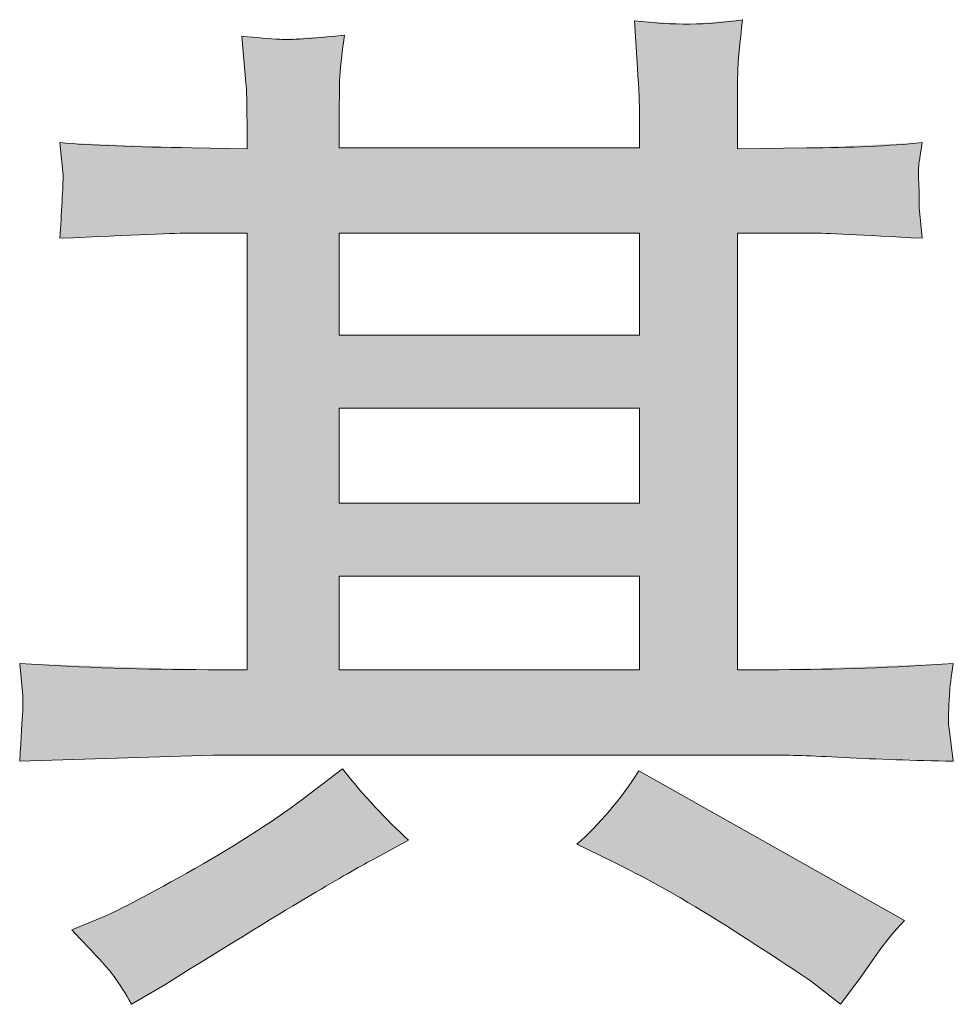
# Model space of a CAD drawing. Units: inches. Extents: x -287 to 823, y -700 to 91.
# Drawn here: x -19 to 6, y -700 to -673 of the extents above; entities that cross this region are included whole.
import ezdxf

# ---------------------------------------------------------------- set-up
doc = ezdxf.new("R2010")
doc.units = ezdxf.units.IN
doc.header["$MEASUREMENT"] = 0
doc.layers.add('图层 1', color=7, linetype='Continuous')

msp = doc.modelspace()

# ---------------------------------------------------------------- linework, layer by layer
at = {"layer": '图层 1', "color": 7, "lineweight": 0}
for p, q in [((-10.23, -679.142), (-2.196, -679.142)), ((-10.23, -681.869), (-10.23, -679.142)), ((-2.196, -679.142), (-2.196, -681.869)), ((-2.196, -681.869), (-10.23, -681.869)), ((-10.23, -683.822), (-2.196, -683.822)), ((-10.23, -686.365), (-10.23, -683.822)), ((-2.196, -683.822), (-2.196, -686.365)), ((-2.196, -686.365), (-10.23, -686.365)), ((-10.23, -688.318), (-2.196, -688.318)), ((-10.23, -690.824), (-10.23, -688.318)), ((-2.196, -688.318), (-2.196, -690.824)), ((-2.196, -690.824), (-10.23, -690.824))]:
    msp.add_line(p, q, dxfattribs=at)
for points in [[(0.558, -673.43), (-0.363, -673.577), (-1.321, -673.586), (-2.335, -673.457)], [(-2.335, -673.457), (-2.335, -673.457), (-2.252, -674.729), (-2.252, -674.729)], [(-12.838, -673.872), (-12.838, -673.872), (-12.727, -675.116), (-12.727, -675.116)], [(-2.252, -674.729), (-2.215, -675.3), (-2.196, -675.714), (-2.196, -675.972)], [(-12.727, -675.116), (-12.709, -675.3), (-12.699, -675.65), (-12.699, -676.166)], [(-10.23, -676.857), (-10.23, -676.857), (-10.23, -676.055), (-10.23, -676.055)], [(-2.196, -675.972), (-2.196, -675.972), (-2.196, -676.857), (-2.196, -676.857)], [(0.42, -676.884), (0.42, -676.884), (0.42, -676), (0.42, -676)], [(-12.699, -676.166), (-12.699, -676.166), (-12.699, -676.884), (-12.699, -676.884)], [(-14.164, -676.857), (-15.712, -676.838), (-16.891, -676.792), (-17.702, -676.719)], [(-17.702, -676.719), (-17.702, -676.719), (-17.619, -677.594), (-17.619, -677.594)], [(-12.699, -676.884), (-12.699, -676.884), (-14.164, -676.857), (-14.164, -676.857)], [(-2.196, -676.857), (-2.196, -676.857), (-10.23, -676.857), (-10.23, -676.857)], [(2.272, -676.857), (2.272, -676.857), (0.42, -676.884), (0.42, -676.884)], [(5.368, -676.719), (4.483, -676.811), (3.451, -676.857), (2.272, -676.857)], [(5.285, -678.46), (5.285, -678.46), (5.285, -678.008), (5.285, -678.008)], [(5.368, -679.28), (5.368, -679.28), (5.285, -678.46), (5.285, -678.46)], [(-17.702, -679.28), (-15.731, -679.188), (-14.561, -679.142), (-14.192, -679.142)], [(-14.192, -679.142), (-14.192, -679.142), (-12.699, -679.142), (-12.699, -679.142)], [(-12.699, -679.142), (-12.699, -679.142), (-12.699, -690.824), (-12.699, -690.824)], [(0.42, -690.824), (0.42, -690.824), (0.42, -679.142), (0.42, -679.142)], [(0.42, -679.142), (0.42, -679.142), (2.41, -679.142), (2.41, -679.142)], [(2.41, -679.142), (2.76, -679.142), (3.746, -679.188), (5.368, -679.28)], [(-13.75, -690.824), (-15.427, -690.824), (-17.103, -690.769), (-18.78, -690.658)], [(-18.78, -690.658), (-18.78, -690.658), (-18.697, -691.524), (-18.697, -691.524)], [(-12.699, -690.824), (-12.699, -690.824), (-13.75, -690.824), (-13.75, -690.824)], [(1.526, -690.824), (1.526, -690.824), (0.42, -690.824), (0.42, -690.824)], [(6.197, -690.658), (4.612, -690.769), (3.055, -690.824), (1.526, -690.824)], [(-18.697, -691.524), (-18.697, -691.579), (-18.697, -691.718), (-18.697, -691.939)], [(-18.697, -691.939), (-18.716, -692.169), (-18.743, -692.611), (-18.78, -693.275)], [(6.086, -692.399), (6.068, -692.363), (6.059, -692.243), (6.068, -692.04)], [(6.197, -693.275), (6.197, -693.275), (6.086, -692.399), (6.086, -692.399)], [(-18.78, -693.275), (-18.78, -693.275), (-16.182, -693.192), (-16.182, -693.192)], [(-16.182, -693.192), (-16.182, -693.192), (-13.612, -693.109), (-13.612, -693.109)], [(-13.612, -693.109), (-13.612, -693.109), (1.415, -693.109), (1.415, -693.109)], [(-10.147, -693.477), (-10.147, -693.477), (-11.198, -694.279), (-11.198, -694.279)], [(-8.378, -695.384), (-8.987, -694.832), (-9.576, -694.196), (-10.147, -693.477)], [(-2.215, -693.533), (-2.712, -694.307), (-3.265, -694.961), (-3.873, -695.495)], [(4.888, -697.54), (4.888, -697.54), (-2.215, -693.533), (-2.215, -693.533)], [(-9.346, -695.91), (-9.346, -695.91), (-8.378, -695.384), (-8.378, -695.384)], [(-3.873, -695.495), (-3.873, -695.495), (-2.906, -695.965), (-2.906, -695.965)], [(-16.587, -697.457), (-16.587, -697.457), (-17.389, -697.789), (-17.389, -697.789)], [(4.28, -698.259), (4.391, -698.093), (4.594, -697.854), (4.888, -697.54)], [(-17.389, -697.789), (-16.781, -698.416), (-16.403, -698.83), (-16.256, -699.033)], [(3.7, -699.088), (3.7, -699.088), (4.28, -698.259), (4.28, -698.259)], [(-16.256, -699.033), (-16.108, -699.236), (-15.952, -699.484), (-15.786, -699.779)], [(-15.786, -699.779), (-15.786, -699.779), (-14.901, -699.254), (-14.901, -699.254)], [(2.401, -699.171), (2.401, -699.171), (3.175, -699.779), (3.175, -699.779)], [(3.175, -699.779), (3.175, -699.779), (3.7, -699.088), (3.7, -699.088)]]:
    msp.add_open_spline(points, degree=3, dxfattribs=at)
for points, knots in [([(0.42, -676), (0.42, -675.595), (0.42, -675.217), (0.429, -674.876), (0.438, -674.535), (0.485, -674.056), (0.558, -673.43)], [21, 21, 21, 21, 22, 22, 22, 23, 23, 23, 23]), ([(-10.092, -673.844), (-10.977, -673.936), (-11.548, -673.973), (-11.824, -673.955), (-12.101, -673.936), (-12.432, -673.909), (-12.838, -673.872)], [31, 31, 31, 31, 32, 32, 32, 33, 33, 33, 33]), ([(-10.23, -676.055), (-10.23, -675.687), (-10.23, -675.355), (-10.221, -675.069), (-10.212, -674.784), (-10.166, -674.379), (-10.092, -673.844)], [29, 29, 29, 29, 30, 30, 30, 31, 31, 31, 31]), ([(5.285, -678.008), (5.266, -677.695), (5.257, -677.493), (5.266, -677.391), (5.275, -677.29), (5.312, -677.069), (5.368, -676.719)], [16, 16, 16, 16, 17, 17, 17, 18, 18, 18, 18]), ([(-17.619, -677.594), (-17.619, -677.732), (-17.629, -677.972), (-17.647, -678.294), (-17.665, -678.617), (-17.684, -678.948), (-17.702, -679.28)], [39, 39, 39, 39, 40, 40, 40, 41, 41, 41, 41]), ([(6.068, -692.04), (6.077, -691.828), (6.086, -691.644), (6.095, -691.469), (6.105, -691.294), (6.141, -691.017), (6.197, -690.658)], [7, 7, 7, 7, 8, 8, 8, 9, 9, 9, 9]), ([(1.415, -693.109), (1.765, -693.109), (2.382, -693.127), (3.267, -693.173), (4.151, -693.219), (5.128, -693.256), (6.197, -693.275)], [3, 3, 3, 3, 4, 4, 4, 5, 5, 5, 5]), ([(-11.198, -694.279), (-12.082, -694.942), (-13.123, -695.606), (-14.312, -696.269), (-15.5, -696.932), (-16.256, -697.328), (-16.587, -697.457)], [7, 7, 7, 7, 8, 8, 8, 9, 9, 9, 9]), ([(-14.901, -699.254), (-13.059, -698.112), (-11.76, -697.31), (-10.995, -696.859), (-10.23, -696.407), (-9.678, -696.094), (-9.346, -695.91)], [2, 2, 2, 2, 3, 3, 3, 4, 4, 4, 4]), ([(-2.906, -695.965), (-1.856, -696.481), (-0.778, -697.098), (0.337, -697.817), (1.452, -698.535), (2.143, -698.987), (2.401, -699.171)], [0, 0, 0, 0, 1, 1, 1, 2, 2, 2, 2])]:
    msp.add_open_spline(points, degree=3, knots=knots, dxfattribs=at)
at = {"layer": '图层 1', "color": 7, "extrusion": (0, 0, -1)}
for points in [[(2.252, -674.729), (2.335, -673.457), (2.252, -673.462)], [(2.215, -675.558), (2.252, -673.462), (2.215, -673.464)], [(2.196, -675.972), (2.215, -673.464), (2.196, -673.466)], [(2.196, -693.109), (2.196, -673.466), (1.309, -693.109)], [(1.309, -693.109), (2.196, -673.466), (1.309, -673.519)], [(-0.337, -693.109), (-0.337, -673.448), (-0.42, -693.109)], [(-0.42, -676), (-0.42, -673.441), (-0.429, -674.876)], [(1.309, -693.109), (1.309, -673.519), (0.854, -693.109)], [(0.854, -693.109), (1.309, -673.519), (0.854, -673.547)], [(0.854, -693.109), (0.854, -673.547), (-0.337, -693.109)], [(12.727, -675.116), (12.838, -673.872), (12.727, -673.881)], [(12.699, -676.166), (12.727, -673.881), (12.699, -673.883)], [(12.699, -693.109), (12.699, -673.883), (12.641, -693.109)], [(12.641, -693.109), (12.699, -673.883), (12.641, -673.888)], [(12.641, -693.109), (12.641, -673.888), (11.824, -693.109)], [(11.824, -693.109), (12.641, -673.888), (11.824, -673.955)], [(11.824, -693.109), (11.824, -673.955), (11.198, -693.109)], [(11.198, -693.109), (11.198, -673.915), (10.995, -693.109)], [(10.995, -693.109), (10.995, -673.902), (10.23, -693.109)], [(10.23, -676.055), (10.23, -673.853), (10.221, -675.069)], [(10.221, -675.069), (10.221, -673.852), (10.147, -674.369)], [(17.647, -677.302), (17.702, -676.719), (17.647, -676.721)], [(17.619, -677.594), (17.647, -676.721), (17.619, -676.722)], [(17.619, -679.277), (17.619, -676.722), (17.389, -679.268)], [(17.389, -679.268), (17.619, -676.722), (17.389, -676.731)], [(17.389, -679.268), (17.389, -676.731), (16.65, -679.238)], [(16.65, -679.238), (17.389, -676.731), (16.65, -676.76)], [(16.65, -679.238), (16.65, -676.76), (16.587, -679.236)], [(16.587, -679.236), (16.65, -676.76), (16.587, -676.762)], [(16.587, -679.236), (16.587, -676.762), (16.256, -679.223)], [(16.256, -679.223), (16.587, -676.762), (16.256, -676.775)], [(16.256, -679.223), (16.256, -676.775), (16.182, -679.22)], [(16.182, -679.22), (16.256, -676.775), (16.182, -676.778)], [(16.182, -679.22), (16.182, -676.778), (15.786, -679.204)], [(15.786, -679.204), (16.182, -676.778), (15.786, -676.794)], [(15.786, -679.204), (15.786, -676.794), (15.771, -679.204)], [(15.771, -679.204), (15.786, -676.794), (15.771, -676.794)], [(15.771, -679.204), (15.771, -676.794), (14.901, -679.17)], [(14.901, -679.17), (15.771, -676.794), (14.901, -676.828)], [(14.901, -679.17), (14.901, -676.828), (14.312, -679.146)], [(14.312, -679.146), (14.901, -676.828), (14.312, -676.851)], [(14.312, -679.146), (14.312, -676.851), (14.192, -679.142)], [(14.192, -679.142), (14.312, -676.851), (14.192, -676.856)], [(14.192, -679.142), (14.192, -676.856), (14.164, -679.142)], [(14.164, -679.142), (14.192, -676.856), (14.164, -676.857)], [(14.164, -679.142), (14.164, -676.857), (13.75, -679.142)], [(13.75, -679.142), (14.164, -676.857), (13.75, -676.865)], [(13.75, -679.142), (13.75, -676.865), (13.612, -679.142)], [(13.612, -679.142), (13.75, -676.865), (13.612, -676.867)], [(13.612, -679.142), (13.612, -676.867), (12.838, -679.142)], [(12.838, -679.142), (13.612, -676.867), (12.838, -676.882)], [(12.838, -679.142), (12.838, -676.882), (12.727, -679.142)], [(12.727, -679.142), (12.838, -676.882), (12.727, -676.884)], [(12.727, -679.142), (12.727, -676.884), (12.699, -679.142)], [(12.699, -679.142), (12.727, -676.884), (12.699, -676.884)], [(10.23, -679.142), (10.23, -676.857), (10.221, -679.142)], [(10.221, -679.142), (10.23, -676.857), (10.221, -676.857)], [(10.221, -679.142), (10.221, -676.857), (10.147, -679.142)], [(10.147, -679.142), (10.221, -676.857), (10.147, -676.857)], [(10.147, -679.142), (10.147, -676.857), (10.092, -679.142)], [(10.092, -679.142), (10.147, -676.857), (10.092, -676.857)], [(10.092, -679.142), (10.092, -676.857), (9.346, -679.142)], [(9.346, -679.142), (10.092, -676.857), (9.346, -676.857)], [(9.346, -679.142), (9.346, -676.857), (9.277, -679.142)], [(9.277, -679.142), (9.346, -676.857), (9.277, -676.857)], [(9.277, -679.142), (9.277, -676.857), (8.378, -679.142)], [(8.378, -679.142), (9.277, -676.857), (8.378, -676.857)], [(3.873, -679.142), (3.873, -676.857), (3.428, -679.142)], [(3.428, -679.142), (3.873, -676.857), (3.428, -676.857)], [(3.428, -679.142), (3.428, -676.857), (3.003, -679.142)], [(3.003, -679.142), (3.428, -676.857), (3.003, -676.857)], [(3.003, -679.142), (3.003, -676.857), (2.906, -679.142)], [(2.906, -679.142), (3.003, -676.857), (2.906, -676.857)], [(2.906, -679.142), (2.906, -676.857), (2.598, -679.142)], [(2.598, -679.142), (2.906, -676.857), (2.598, -676.857)], [(2.598, -679.142), (2.598, -676.857), (2.335, -679.142)], [(2.335, -679.142), (2.598, -676.857), (2.335, -676.857)], [(2.335, -679.142), (2.335, -676.857), (2.252, -679.142)], [(2.252, -679.142), (2.335, -676.857), (2.252, -676.857)], [(2.252, -679.142), (2.252, -676.857), (2.215, -679.142)], [(2.215, -679.142), (2.252, -676.857), (2.215, -676.857)], [(2.215, -679.142), (2.215, -676.857), (2.196, -679.142)], [(2.196, -679.142), (2.215, -676.857), (2.196, -676.857)], [(-0.42, -679.142), (-0.42, -676.884), (-0.429, -679.142)], [(-0.429, -679.142), (-0.429, -676.884), (-0.558, -679.142)], [(-0.558, -679.142), (-0.558, -676.882), (-1.415, -679.142)], [(-1.415, -679.142), (-1.415, -676.87), (-1.526, -679.142)], [(-1.526, -679.142), (-1.526, -676.868), (-2.272, -679.142)], [(-2.272, -679.142), (-2.272, -676.857), (-2.401, -679.142)], [(-2.401, -679.142), (-2.401, -676.851), (-2.41, -679.142)], [(-5.266, -677.391), (-5.266, -676.723), (-5.285, -677.269)], [(-5.285, -679.276), (-5.266, -677.391), (-5.285, -678.008)], [(17.647, -679.278), (17.702, -679.28), (17.647, -678.294)], [(17.647, -679.278), (17.647, -678.294), (17.619, -679.277)], [(10.23, -683.822), (10.23, -681.869), (10.221, -683.822)], [(10.221, -683.822), (10.23, -681.869), (10.221, -681.869)], [(10.221, -683.822), (10.221, -681.869), (10.147, -683.822)], [(10.147, -683.822), (10.221, -681.869), (10.147, -681.869)], [(10.147, -683.822), (10.147, -681.869), (10.092, -683.822)], [(10.092, -683.822), (10.147, -681.869), (10.092, -681.869)], [(10.092, -683.822), (10.092, -681.869), (9.346, -683.822)], [(9.346, -683.822), (10.092, -681.869), (9.346, -681.869)], [(9.346, -683.822), (9.346, -681.869), (9.277, -683.822)], [(9.277, -683.822), (9.346, -681.869), (9.277, -681.869)], [(9.277, -683.822), (9.277, -681.869), (8.378, -683.822)], [(8.378, -683.822), (9.277, -681.869), (8.378, -681.869)], [(3.873, -683.822), (3.873, -681.869), (3.428, -683.822)], [(3.428, -683.822), (3.873, -681.869), (3.428, -681.869)], [(3.428, -683.822), (3.428, -681.869), (3.003, -683.822)], [(3.003, -683.822), (3.428, -681.869), (3.003, -681.869)], [(3.003, -683.822), (3.003, -681.869), (2.906, -683.822)], [(2.906, -683.822), (3.003, -681.869), (2.906, -681.869)], [(2.906, -683.822), (2.906, -681.869), (2.598, -683.822)], [(2.598, -683.822), (2.906, -681.869), (2.598, -681.869)], [(2.598, -683.822), (2.598, -681.869), (2.335, -683.822)], [(2.335, -683.822), (2.598, -681.869), (2.335, -681.869)], [(2.335, -683.822), (2.335, -681.869), (2.252, -683.822)], [(2.252, -683.822), (2.335, -681.869), (2.252, -681.869)], [(2.252, -683.822), (2.252, -681.869), (2.215, -683.822)], [(2.215, -683.822), (2.252, -681.869), (2.215, -681.869)], [(2.215, -683.822), (2.215, -681.869), (2.196, -683.822)], [(2.196, -683.822), (2.215, -681.869), (2.196, -681.869)], [(10.23, -688.318), (10.23, -686.365), (10.221, -688.318)], [(10.221, -688.318), (10.23, -686.365), (10.221, -686.365)], [(10.221, -688.318), (10.221, -686.365), (10.147, -688.318)], [(10.147, -688.318), (10.221, -686.365), (10.147, -686.365)], [(10.147, -688.318), (10.147, -686.365), (10.092, -688.318)], [(10.092, -688.318), (10.147, -686.365), (10.092, -686.365)], [(10.092, -688.318), (10.092, -686.365), (9.346, -688.318)], [(9.346, -688.318), (10.092, -686.365), (9.346, -686.365)], [(9.346, -688.318), (9.346, -686.365), (9.277, -688.318)], [(9.277, -688.318), (9.346, -686.365), (9.277, -686.365)], [(9.277, -688.318), (9.277, -686.365), (8.378, -688.318)], [(8.378, -688.318), (9.277, -686.365), (8.378, -686.365)], [(3.873, -688.318), (3.873, -686.365), (3.428, -688.318)], [(3.428, -688.318), (3.873, -686.365), (3.428, -686.365)], [(3.428, -688.318), (3.428, -686.365), (3.003, -688.318)], [(3.003, -688.318), (3.428, -686.365), (3.003, -686.365)], [(3.003, -688.318), (3.003, -686.365), (2.906, -688.318)], [(2.906, -688.318), (3.003, -686.365), (2.906, -686.365)], [(2.906, -688.318), (2.906, -686.365), (2.598, -688.318)], [(2.598, -688.318), (2.906, -686.365), (2.598, -686.365)], [(2.598, -688.318), (2.598, -686.365), (2.335, -688.318)], [(2.335, -688.318), (2.598, -686.365), (2.335, -686.365)], [(2.335, -688.318), (2.335, -686.365), (2.252, -688.318)], [(2.252, -688.318), (2.335, -686.365), (2.252, -686.365)], [(2.252, -688.318), (2.252, -686.365), (2.215, -688.318)], [(2.215, -688.318), (2.252, -686.365), (2.215, -686.365)], [(2.215, -688.318), (2.215, -686.365), (2.196, -688.318)], [(2.196, -688.318), (2.215, -686.365), (2.196, -686.365)], [(18.697, -691.524), (18.78, -690.658), (18.697, -690.661)], [(18.697, -693.272), (18.697, -690.661), (17.702, -693.24)], [(17.702, -693.24), (18.697, -690.661), (17.702, -690.694)], [(17.702, -693.24), (17.702, -690.694), (17.647, -693.239)], [(17.647, -693.239), (17.702, -690.694), (17.647, -690.696)], [(17.647, -693.239), (17.647, -690.696), (17.619, -693.238)], [(17.619, -693.238), (17.647, -690.696), (17.619, -690.696)], [(17.619, -693.238), (17.619, -690.696), (17.389, -693.23)], [(17.389, -693.23), (17.619, -690.696), (17.389, -690.704)], [(17.389, -693.23), (17.389, -690.704), (16.65, -693.207)], [(16.65, -693.207), (17.389, -690.704), (16.65, -690.728)], [(16.65, -693.207), (16.65, -690.728), (16.587, -693.205)], [(16.587, -693.205), (16.65, -690.728), (16.587, -690.73)], [(16.587, -693.205), (16.587, -690.73), (16.256, -693.194)], [(16.256, -693.194), (16.587, -690.73), (16.256, -690.741)], [(16.256, -693.194), (16.256, -690.741), (16.182, -693.192)], [(16.182, -693.192), (16.256, -690.741), (16.182, -690.744)], [(16.182, -693.192), (16.182, -690.744), (15.786, -693.179)], [(15.786, -693.179), (16.182, -690.744), (15.786, -690.757)], [(15.786, -693.179), (15.786, -690.757), (15.771, -693.179)], [(15.771, -693.179), (15.786, -690.757), (15.771, -690.757)], [(15.771, -693.179), (15.771, -690.757), (14.901, -693.15)], [(14.901, -693.15), (15.771, -690.757), (14.901, -690.786)], [(14.901, -693.15), (14.901, -690.786), (14.312, -693.131)], [(14.312, -693.131), (14.901, -690.786), (14.312, -690.805)], [(14.312, -693.131), (14.312, -690.805), (14.192, -693.128)], [(14.192, -693.128), (14.312, -690.805), (14.192, -690.809)], [(14.192, -693.128), (14.192, -690.809), (14.164, -693.127)], [(14.164, -693.127), (14.192, -690.809), (14.164, -690.81)], [(14.164, -693.127), (14.164, -690.81), (13.75, -693.113)], [(13.75, -693.113), (14.164, -690.81), (13.75, -690.824)], [(13.75, -693.113), (13.75, -690.824), (13.612, -693.109)], [(13.612, -693.109), (13.75, -690.824), (13.612, -690.824)], [(13.612, -693.109), (13.612, -690.824), (12.838, -693.109)], [(12.838, -693.109), (13.612, -690.824), (12.838, -690.824)], [(12.838, -693.109), (12.838, -690.824), (12.727, -693.109)], [(12.727, -693.109), (12.838, -690.824), (12.727, -690.824)], [(12.727, -693.109), (12.727, -690.824), (12.699, -693.109)], [(12.699, -693.109), (12.727, -690.824), (12.699, -690.824)], [(10.23, -693.109), (10.23, -690.824), (10.221, -693.109)], [(10.221, -693.109), (10.23, -690.824), (10.221, -690.824)], [(10.221, -693.109), (10.221, -690.824), (10.147, -693.109)], [(10.147, -693.109), (10.221, -690.824), (10.147, -690.824)], [(10.147, -693.109), (10.147, -690.824), (10.092, -693.109)], [(10.092, -693.109), (10.147, -690.824), (10.092, -690.824)], [(10.092, -693.109), (10.092, -690.824), (9.346, -693.109)], [(9.346, -693.109), (10.092, -690.824), (9.346, -690.824)], [(9.346, -693.109), (9.346, -690.824), (9.277, -693.109)], [(9.277, -693.109), (9.346, -690.824), (9.277, -690.824)], [(9.277, -693.109), (9.277, -690.824), (8.378, -693.109)], [(8.378, -693.109), (9.277, -690.824), (8.378, -690.824)], [(3.873, -693.109), (3.873, -690.824), (3.428, -693.109)], [(3.428, -693.109), (3.873, -690.824), (3.428, -690.824)], [(3.428, -693.109), (3.428, -690.824), (3.003, -693.109)], [(3.003, -693.109), (3.428, -690.824), (3.003, -690.824)], [(3.003, -693.109), (3.003, -690.824), (2.906, -693.109)], [(2.906, -693.109), (3.003, -690.824), (2.906, -690.824)], [(2.906, -693.109), (2.906, -690.824), (2.598, -693.109)], [(2.598, -693.109), (2.906, -690.824), (2.598, -690.824)], [(2.598, -693.109), (2.598, -690.824), (2.335, -693.109)], [(2.335, -693.109), (2.598, -690.824), (2.335, -690.824)], [(2.335, -693.109), (2.335, -690.824), (2.252, -693.109)], [(2.252, -693.109), (2.335, -690.824), (2.252, -690.824)], [(2.252, -693.109), (2.252, -690.824), (2.215, -693.109)], [(2.215, -693.109), (2.252, -690.824), (2.215, -690.824)], [(2.215, -693.109), (2.215, -690.824), (2.196, -693.109)], [(2.196, -693.109), (2.215, -690.824), (2.196, -690.824)], [(-0.42, -693.109), (-0.42, -690.824), (-0.429, -693.109)], [(-0.429, -693.109), (-0.42, -690.824), (-0.429, -690.824)], [(-0.429, -693.109), (-0.429, -690.824), (-0.558, -693.109)], [(-0.558, -693.109), (-0.429, -690.824), (-0.558, -690.824)], [(-0.558, -693.109), (-0.558, -690.824), (-1.415, -693.109)], [(-1.415, -693.109), (-0.558, -690.824), (-1.415, -690.824)], [(-1.526, -693.113), (-1.415, -690.824), (-1.526, -690.824)], [(-6.068, -692.04), (-6.068, -690.663), (-6.086, -691.659)], [(-6.086, -691.659), (-6.086, -690.662), (-6.095, -691.469)], [(18.697, -693.272), (18.78, -693.275), (18.697, -691.939)], [(-6.086, -693.271), (-6.068, -692.04), (-6.086, -692.399)], [(-6.095, -693.271), (-6.086, -692.399), (-6.095, -692.472)], [(10.147, -696.371), (10.147, -693.477), (10.092, -696.339)], [(10.092, -696.339), (10.147, -693.477), (10.092, -693.542)], [(10.23, -696.419), (10.23, -693.541), (10.221, -696.413)], [(10.221, -696.413), (10.221, -693.534), (10.147, -696.371)], [(10.092, -696.339), (10.092, -693.542), (9.346, -695.91)], [(9.346, -695.91), (10.092, -693.542), (9.346, -694.413)], [(2.196, -696.342), (2.215, -693.533), (2.196, -693.543)], [(1.309, -696.815), (2.196, -693.543), (1.309, -694.044)], [(0.854, -697.092), (1.309, -694.044), (0.854, -694.301)], [(11.198, -696.983), (11.198, -694.279), (10.995, -696.859)], [(10.995, -696.859), (10.995, -694.124), (10.23, -696.419)], [(-0.337, -697.817), (0.854, -694.301), (-0.337, -694.973)], [(9.346, -695.91), (9.346, -694.413), (9.277, -695.872)], [(9.277, -695.872), (9.346, -694.413), (9.277, -694.493)], [(9.277, -695.872), (9.277, -694.493), (8.378, -695.384)], [(11.824, -697.367), (11.824, -694.711), (11.198, -696.983)], [(-0.42, -697.871), (-0.337, -694.973), (-0.42, -695.019)], [(-0.429, -697.877), (-0.42, -695.019), (-0.429, -695.025)], [(-0.558, -697.962), (-0.429, -695.025), (-0.558, -695.097)], [(-1.415, -698.524), (-0.558, -695.097), (-1.415, -695.581)], [(12.727, -697.921), (12.727, -695.325), (12.699, -697.904)], [(12.699, -697.904), (12.699, -695.309), (12.641, -697.868)], [(12.641, -697.868), (12.641, -695.274), (11.824, -697.367)], [(12.838, -697.989), (12.838, -695.391), (12.727, -697.921)], [(-1.526, -698.597), (-1.415, -695.581), (-1.526, -695.643)], [(13.612, -698.463), (13.612, -695.852), (12.838, -697.989)], [(-2.272, -699.086), (-1.526, -695.643), (-2.272, -696.064)], [(13.75, -698.548), (13.75, -695.934), (13.612, -698.463)], [(-2.401, -699.171), (-2.272, -696.064), (-2.401, -696.137)], [(-2.41, -699.178), (-2.401, -696.137), (-2.41, -696.142)], [(-3.175, -699.779), (-2.41, -696.142), (-3.175, -696.574)], [(14.312, -698.892), (14.312, -696.269), (14.192, -698.819)], [(14.192, -698.819), (14.192, -696.198), (14.164, -698.802)], [(14.164, -698.802), (14.164, -696.181), (13.75, -698.548)], [(14.901, -699.254), (14.901, -696.59), (14.312, -698.892)], [(-3.175, -699.779), (-3.175, -696.574), (-3.267, -699.658)], [(-3.267, -699.658), (-3.175, -696.574), (-3.267, -696.626)], [(-3.267, -699.658), (-3.267, -696.626), (-3.7, -699.088)], [(-3.7, -699.088), (-3.267, -696.626), (-3.7, -696.87)], [(-3.7, -699.088), (-3.7, -696.87), (-4.28, -698.259)], [(-4.28, -698.259), (-3.7, -696.87), (-4.28, -697.197)], [(15.786, -699.779), (15.786, -697.071), (15.771, -699.77)], [(15.771, -699.77), (15.771, -697.064), (14.901, -699.254)], [(-4.28, -698.259), (-4.28, -697.197), (-4.888, -697.54)]]:
    msp.add_solid(points, dxfattribs=at)
at = {"layer": '图层 1', "color": 7}
for points in [[(-2.252, -674.729), (-2.252, -673.462), (-2.215, -675.558)], [(-2.215, -675.558), (-2.215, -673.464), (-2.196, -675.972)], [(0.337, -693.109), (-0.854, -673.547), (0.337, -673.448)], [(0.42, -693.109), (0.337, -673.448), (0.42, -673.441)], [(0.429, -674.876), (0.42, -673.441), (0.429, -673.44)], [(0.429, -674.876), (0.429, -673.44), (0.558, -673.43)], [(-12.727, -675.116), (-12.727, -673.881), (-12.699, -676.166)], [(-11.198, -693.109), (-11.824, -673.955), (-11.198, -673.915)], [(-10.995, -693.109), (-11.198, -673.915), (-10.995, -673.902)], [(-10.23, -693.109), (-10.995, -673.902), (-10.23, -673.853)], [(-10.221, -675.069), (-10.23, -673.853), (-10.221, -673.852)], [(-10.147, -674.369), (-10.221, -673.852), (-10.147, -673.848)], [(-10.147, -674.369), (-10.147, -673.848), (-10.092, -673.844)], [(-17.647, -677.302), (-17.647, -676.721), (-17.619, -677.594)], [(-8.378, -679.142), (-8.378, -676.857), (-3.873, -679.142)], [(-3.873, -679.142), (-8.378, -676.857), (-3.873, -676.857)], [(0.429, -679.142), (0.42, -676.884), (0.429, -676.884)], [(0.558, -679.142), (0.429, -676.884), (0.558, -676.882)], [(1.415, -679.142), (0.558, -676.882), (1.415, -676.87)], [(1.526, -679.142), (1.415, -676.87), (1.526, -676.868)], [(2.272, -679.142), (1.526, -676.868), (2.272, -676.857)], [(2.401, -679.142), (2.272, -676.857), (2.401, -676.851)], [(2.41, -679.142), (2.401, -676.851), (2.41, -676.851)], [(3.175, -679.177), (2.41, -676.851), (3.175, -676.817)], [(2.41, -679.142), (2.41, -676.851), (3.175, -679.177)], [(3.267, -679.182), (3.175, -676.817), (3.267, -676.812)], [(3.175, -679.177), (3.175, -676.817), (3.267, -679.182)], [(3.7, -679.202), (3.267, -676.812), (3.7, -676.793)], [(3.267, -679.182), (3.267, -676.812), (3.7, -679.202)], [(4.28, -679.229), (3.7, -676.793), (4.28, -676.767)], [(3.7, -679.202), (3.7, -676.793), (4.28, -679.229)], [(4.888, -679.258), (4.28, -676.767), (4.888, -676.74)], [(4.28, -679.229), (4.28, -676.767), (4.888, -679.258)], [(5.266, -679.275), (4.888, -676.74), (5.266, -676.723)], [(4.888, -679.258), (4.888, -676.74), (5.266, -679.275)], [(5.285, -677.269), (5.266, -676.723), (5.285, -676.722)], [(5.285, -677.269), (5.285, -676.722), (5.368, -676.719)], [(5.266, -679.275), (5.266, -677.391), (5.285, -679.276)], [(-17.619, -679.277), (-17.647, -678.294), (-17.619, -677.594)], [(5.285, -679.276), (5.285, -678.46), (5.368, -679.28)], [(-8.378, -683.822), (-8.378, -681.869), (-3.873, -683.822)], [(-3.873, -683.822), (-8.378, -681.869), (-3.873, -681.869)], [(-8.378, -688.318), (-8.378, -686.365), (-3.873, -688.318)], [(-3.873, -688.318), (-8.378, -686.365), (-3.873, -686.365)], [(-8.378, -693.109), (-8.378, -690.824), (-3.873, -693.109)], [(-3.873, -693.109), (-8.378, -690.824), (-3.873, -690.824)], [(1.415, -693.109), (1.415, -690.824), (1.526, -693.113)], [(2.272, -693.139), (1.526, -690.824), (2.272, -690.797)], [(1.526, -693.113), (1.526, -690.824), (2.272, -693.139)], [(2.401, -693.143), (2.272, -690.797), (2.401, -690.793)], [(2.272, -693.139), (2.272, -690.797), (2.401, -693.143)], [(2.401, -693.143), (2.401, -690.793), (2.41, -693.143)], [(2.41, -693.143), (2.401, -690.793), (2.41, -690.793)], [(3.175, -693.17), (2.41, -690.793), (3.175, -690.765)], [(2.41, -693.143), (2.41, -690.793), (3.175, -693.17)], [(3.267, -693.173), (3.175, -690.765), (3.267, -690.762)], [(3.175, -693.17), (3.175, -690.765), (3.267, -693.173)], [(3.7, -693.188), (3.267, -690.762), (3.7, -690.747)], [(3.267, -693.173), (3.267, -690.762), (3.7, -693.188)], [(4.28, -693.208), (3.7, -690.747), (4.28, -690.726)], [(3.7, -693.188), (3.7, -690.747), (4.28, -693.208)], [(4.888, -693.229), (4.28, -690.726), (4.888, -690.705)], [(4.28, -693.208), (4.28, -690.726), (4.888, -693.229)], [(5.266, -693.242), (4.888, -690.705), (5.266, -690.691)], [(4.888, -693.229), (4.888, -690.705), (5.266, -693.242)], [(5.266, -693.242), (5.266, -690.691), (5.285, -693.243)], [(5.285, -693.243), (5.266, -690.691), (5.285, -690.691)], [(5.368, -693.246), (5.285, -690.691), (5.368, -690.688)], [(5.285, -693.243), (5.285, -690.691), (5.368, -693.246)], [(6.068, -693.27), (5.368, -690.688), (6.068, -690.663)], [(5.368, -693.246), (5.368, -690.688), (6.068, -693.27)], [(6.086, -691.659), (6.068, -690.663), (6.086, -690.662)], [(6.095, -691.469), (6.086, -690.662), (6.095, -690.662)], [(6.095, -691.469), (6.095, -690.662), (6.197, -690.658)], [(6.068, -693.27), (6.068, -692.04), (6.086, -693.271)], [(6.086, -693.271), (6.086, -692.399), (6.095, -693.271)], [(6.095, -693.271), (6.095, -692.472), (6.197, -693.275)], [(-10.147, -696.371), (-10.221, -693.534), (-10.147, -693.477)], [(-10.23, -696.419), (-10.995, -694.124), (-10.23, -693.541)], [(-10.221, -696.413), (-10.23, -693.541), (-10.221, -693.534)], [(-2.335, -696.269), (-2.598, -694.091), (-2.335, -693.707)], [(-2.252, -696.313), (-2.335, -693.707), (-2.252, -693.586)], [(-2.335, -696.269), (-2.335, -693.707), (-2.252, -696.313)], [(-2.215, -696.333), (-2.252, -693.586), (-2.215, -693.533)], [(-2.252, -696.313), (-2.252, -693.586), (-2.215, -696.333)], [(-2.215, -696.333), (-2.215, -693.533), (-2.196, -696.342)], [(-2.196, -696.342), (-2.196, -693.543), (-1.309, -696.815)], [(-1.309, -696.815), (-1.309, -694.044), (-0.854, -697.092)], [(-11.198, -696.983), (-11.824, -694.711), (-11.198, -694.279)], [(-10.995, -696.859), (-11.198, -694.279), (-10.995, -694.124)], [(-2.598, -696.129), (-2.906, -694.481), (-2.598, -694.091)], [(-2.598, -696.129), (-2.598, -694.091), (-2.335, -696.269)], [(-0.854, -697.092), (-0.854, -694.301), (0.337, -697.817)], [(-2.906, -695.965), (-3.003, -694.604), (-2.906, -694.481)], [(-2.906, -695.965), (-2.906, -694.481), (-2.598, -696.129)], [(-11.824, -697.367), (-12.641, -695.274), (-11.824, -694.711)], [(-3.003, -695.918), (-3.428, -695.072), (-3.003, -694.604)], [(-3.003, -695.918), (-3.003, -694.604), (-2.906, -695.965)], [(-3.428, -695.712), (-3.873, -695.495), (-3.428, -695.072)], [(-3.428, -695.712), (-3.428, -695.072), (-3.003, -695.918)], [(0.337, -697.817), (0.337, -694.973), (0.42, -697.871)], [(0.42, -697.871), (0.42, -695.019), (0.429, -697.877)], [(0.429, -697.877), (0.429, -695.025), (0.558, -697.962)], [(0.558, -697.962), (0.558, -695.097), (1.415, -698.524)], [(-12.727, -697.921), (-12.838, -695.391), (-12.727, -695.325)], [(-12.699, -697.904), (-12.727, -695.325), (-12.699, -695.309)], [(-12.641, -697.868), (-12.699, -695.309), (-12.641, -695.274)], [(-12.838, -697.989), (-13.612, -695.852), (-12.838, -695.391)], [(1.415, -698.524), (1.415, -695.581), (1.526, -698.597)], [(-13.612, -698.463), (-13.75, -695.934), (-13.612, -695.852)], [(1.526, -698.597), (1.526, -695.643), (2.272, -699.086)], [(-13.75, -698.548), (-14.164, -696.181), (-13.75, -695.934)], [(2.272, -699.086), (2.272, -696.064), (2.401, -699.171)], [(2.401, -699.171), (2.401, -696.137), (2.41, -699.178)], [(2.41, -699.178), (2.41, -696.142), (3.175, -699.779)], [(-14.312, -698.892), (-14.901, -696.59), (-14.312, -696.269)], [(-14.192, -698.819), (-14.312, -696.269), (-14.192, -696.198)], [(-14.164, -698.802), (-14.192, -696.198), (-14.164, -696.181)], [(-14.901, -699.254), (-15.771, -697.064), (-14.901, -696.59)], [(-15.786, -699.779), (-16.182, -697.262), (-15.786, -697.071)], [(-15.771, -699.77), (-15.786, -697.071), (-15.771, -697.064)], [(-16.587, -698.643), (-16.65, -697.483), (-16.587, -697.457)], [(-16.256, -699.033), (-16.587, -697.457), (-16.256, -697.297)], [(-16.587, -698.643), (-16.587, -697.457), (-16.256, -699.033)], [(-16.182, -699.15), (-16.256, -697.297), (-16.182, -697.262)], [(-16.256, -699.033), (-16.256, -697.297), (-16.182, -699.15)], [(-16.182, -699.15), (-16.182, -697.262), (-15.786, -699.779)], [(-16.65, -698.57), (-17.389, -697.789), (-16.65, -697.483)], [(-16.65, -698.57), (-16.65, -697.483), (-16.587, -698.643)]]:
    msp.add_solid(points, dxfattribs=at)

doc.saveas('drawing.dxf')
